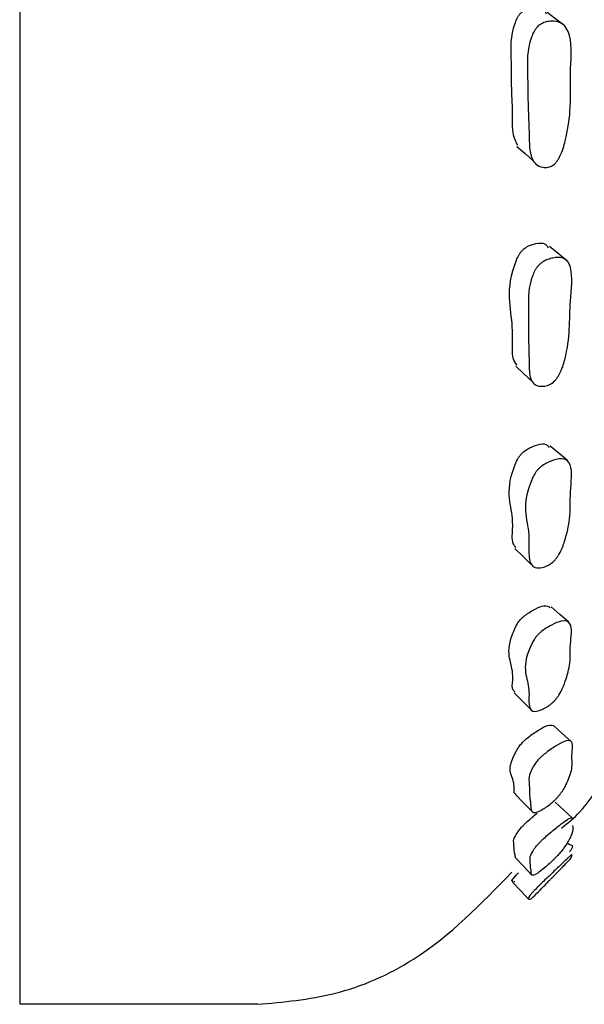
# Model space of a CAD drawing. Units: millimetres. Extents: x 13 to 1473, y 12 to 1047.
# Drawn here: x 1236 to 1241, y 456 to 464 of the extents above; entities that cross this region are included whole.
import ezdxf

# ---------------------------------------------------------------- set-up
doc = ezdxf.new("R2010")
doc.units = ezdxf.units.MM
doc.header["$LTSCALE"] = 5

msp = doc.modelspace()

# ---------------------------------------------------------------- linework, layer by layer
at = {"color": 7, "linetype": 'Continuous', "lineweight": 25}
for p, q in [((1236.0832, 535.6849), (1236.0832, 457.5079)), ((1236.0832, 457.5079), (1236.0832, 455.6849)), ((1240.2478, 456.7158), (1240.2399, 456.7116)), ((1236.0832, 455.6849), (1238.0832, 455.6849))]:
    msp.add_line(p, q, dxfattribs=at)
at = {"color": 7, "linetype": 'Continuous', "lineweight": 25, "flags": 128}
for points in [[(1240.6681, 463.9198), (1240.5948, 463.976), (1240.5216, 464.0323)], [(1240.2654, 462.9051), (1240.3345, 462.8447), (1240.4035, 462.7843)], [(1240.6874, 461.9428), (1240.614, 462.0023), (1240.5405, 462.0618)], [(1240.2558, 461.055), (1240.3247, 460.9909), (1240.3936, 460.9269)], [(1240.694, 460.2568), (1240.6205, 460.3192), (1240.547, 460.3815)], [(1240.2496, 459.5184), (1240.3185, 459.4514), (1240.3873, 459.3844)], [(1240.7016, 458.8996), (1240.628, 458.9642), (1240.5544, 459.0289)], [(1240.2432, 458.3049), (1240.312, 458.2355), (1240.3808, 458.1661)], [(1240.7203, 457.8969), (1240.6464, 457.963), (1240.5726, 458.0292)], [(1240.2554, 457.4472), (1240.3244, 457.3764), (1240.3933, 457.3056)], [(1240.7347, 457.2486), (1240.6608, 457.3156), (1240.5868, 457.3827)], [(1240.2547, 456.9142), (1240.3238, 456.8423), (1240.3928, 456.7704)], [(1240.23, 456.7103), (1240.2986, 456.6377), (1240.3672, 456.565)]]:
    msp.add_lwpolyline(points, dxfattribs=at)
at = {"color": 7, "linetype": 'Continuous', "lineweight": 25}
for points, knots in [([(1240.2727, 462.9127), (1240.2593, 462.9396), (1240.2219, 463.0141), (1240.2337, 463.1674), (1240.2195, 463.3772), (1240.223, 463.618), (1240.2107, 463.8383), (1240.2652, 463.9802), (1240.2832, 464.0097), (1240.2983, 464.0281), (1240.3151, 464.0432), (1240.341, 464.0594), (1240.3764, 464.0709), (1240.4312, 464.0742), (1240.4884, 464.0699), (1240.5063, 464.0349), (1240.5128, 464.0221)], [0, 0, 0, 0, 0.087707, 0.24373, 0.315899, 0.574956, 0.765561, 0.790031, 0.800303, 0.809449, 0.818553, 0.828743, 0.854274, 0.888143, 0.959189, 1, 1, 1, 1]), ([(1240.5658, 462.7439), (1240.5597, 462.7407), (1240.5463, 462.7336), (1240.518, 462.7271), (1240.4731, 462.7281), (1240.4038, 462.7585), (1240.3656, 462.8831), (1240.3701, 463.0451), (1240.3572, 463.2572), (1240.3597, 463.4978), (1240.3475, 463.7195), (1240.4037, 463.8629), (1240.4223, 463.8928), (1240.4377, 463.9116), (1240.4551, 463.927), (1240.4817, 463.9437), (1240.518, 463.956), (1240.5752, 463.9615), (1240.66, 463.9459), (1240.7391, 463.8158), (1240.706, 463.5081), (1240.727, 463.2421), (1240.6862, 463.0007), (1240.649, 462.8588), (1240.613, 462.7934), (1240.5982, 462.7724), (1240.5817, 462.7548), (1240.5712, 462.7476), (1240.5658, 462.7439)], [0, 0, 0, 0, 0.005716, 0.012763, 0.031496, 0.064466, 0.126625, 0.204668, 0.240768, 0.370347, 0.465713, 0.478026, 0.483235, 0.487908, 0.492583, 0.497811, 0.510842, 0.528026, 0.563883, 0.628368, 0.745609, 0.861966, 0.941352, 0.979541, 0.985592, 0.99064, 0.995205, 1, 1, 1, 1]), ([(1240.2641, 461.0638), (1240.2528, 461.0816), (1240.2216, 461.1306), (1240.2319, 461.2282), (1240.2291, 461.314), (1240.2283, 461.5247), (1240.1592, 461.6995), (1240.2756, 461.9804), (1240.2934, 462.0085), (1240.3087, 462.0273), (1240.3258, 462.0434), (1240.3519, 462.0619), (1240.3875, 462.078), (1240.4425, 462.0906), (1240.504, 462.0959), (1240.5223, 462.0639), (1240.5303, 462.05)], [0, 0, 0, 0, 0.075136, 0.206408, 0.228894, 0.303484, 0.752547, 0.776238, 0.786726, 0.796068, 0.805328, 0.815603, 0.841146, 0.874911, 0.945759, 1, 1, 1, 1]), ([(1240.5618, 460.9119), (1240.5557, 460.908), (1240.5422, 460.8996), (1240.5137, 460.8889), (1240.4687, 460.8818), (1240.3995, 460.896), (1240.3646, 460.9893), (1240.3688, 461.0994), (1240.3666, 461.186), (1240.3618, 461.3212), (1240.368, 461.5323), (1240.3574, 461.723), (1240.4144, 461.8559), (1240.4328, 461.8845), (1240.4485, 461.9036), (1240.4661, 461.9201), (1240.4929, 461.9392), (1240.5294, 461.9561), (1240.5867, 461.9708), (1240.6473, 461.9712), (1240.6961, 461.942), (1240.7413, 461.8394), (1240.6991, 461.5216), (1240.7201, 461.2732), (1240.6454, 461.0247), (1240.6092, 460.9626), (1240.5944, 460.942), (1240.5778, 460.924), (1240.5672, 460.916), (1240.5618, 460.9119)], [0, 0, 0, 0, 0.005733, 0.012787, 0.031506, 0.064424, 0.126571, 0.192242, 0.203491, 0.240806, 0.370452, 0.465858, 0.477781, 0.483099, 0.487871, 0.492625, 0.497897, 0.510935, 0.528068, 0.563827, 0.595188, 0.628494, 0.746164, 0.941309, 0.979512, 0.985568, 0.990619, 0.99519, 1, 1, 1, 1]), ([(1240.2582, 459.5274), (1240.2494, 459.5378), (1240.218, 459.575), (1240.2328, 459.6802), (1240.2254, 459.8879), (1240.1576, 460.019), (1240.2714, 460.2717), (1240.289, 460.2981), (1240.3042, 460.3163), (1240.3213, 460.3327), (1240.3473, 460.3526), (1240.3827, 460.3724), (1240.438, 460.3934), (1240.5053, 460.41), (1240.5264, 460.3835), (1240.5371, 460.37)], [0, 0, 0, 0, 0.060985, 0.217444, 0.288034, 0.734545, 0.757956, 0.768273, 0.777466, 0.786618, 0.796826, 0.822299, 0.85601, 0.926628, 1, 1, 1, 1]), ([(1240.5603, 459.3988), (1240.5543, 459.3944), (1240.5407, 459.3847), (1240.5123, 459.37), (1240.4674, 459.3549), (1240.3983, 459.3525), (1240.3625, 459.4287), (1240.3689, 459.5447), (1240.3642, 459.7561), (1240.2928, 459.885), (1240.41, 460.1407), (1240.4282, 460.1676), (1240.4439, 460.1862), (1240.4614, 460.203), (1240.4881, 460.2236), (1240.5245, 460.2442), (1240.5818, 460.2672), (1240.6667, 460.285), (1240.7445, 460.2186), (1240.7065, 459.9843), (1240.7228, 459.8016), (1240.6815, 459.6194), (1240.6439, 459.508), (1240.6078, 459.45), (1240.593, 459.4302), (1240.5764, 459.412), (1240.5658, 459.4033), (1240.5603, 459.3988)], [0, 0, 0, 0, 0.005745, 0.012804, 0.031517, 0.064441, 0.126629, 0.205388, 0.240922, 0.465692, 0.477545, 0.482808, 0.487534, 0.492263, 0.497533, 0.510615, 0.527827, 0.563693, 0.628147, 0.745594, 0.861948, 0.941321, 0.979508, 0.985563, 0.990611, 0.995182, 1, 1, 1, 1]), ([(1240.2509, 458.313), (1240.2445, 458.3174), (1240.2214, 458.3332), (1240.2334, 458.4104), (1240.2269, 458.5679), (1240.1553, 458.6616), (1240.2685, 458.8848), (1240.286, 458.9094), (1240.3012, 458.9271), (1240.3183, 458.9437), (1240.3442, 458.9651), (1240.3796, 458.9886), (1240.435, 459.018), (1240.5092, 459.0489), (1240.5332, 459.0308), (1240.5471, 459.0203)], [0, 0, 0, 0, 0.044952, 0.162278, 0.270536, 0.714023, 0.737216, 0.747419, 0.756515, 0.76559, 0.77573, 0.801072, 0.834626, 0.904851, 1, 1, 1, 1]), ([(1240.5584, 458.2144), (1240.5523, 458.2095), (1240.5388, 458.1986), (1240.5104, 458.1801), (1240.4655, 458.1571), (1240.3967, 458.1381), (1240.3648, 458.1818), (1240.3685, 458.2691), (1240.3668, 458.4323), (1240.2904, 458.5222), (1240.407, 458.7487), (1240.4252, 458.7738), (1240.4408, 458.7918), (1240.4583, 458.8089), (1240.485, 458.831), (1240.5214, 458.8554), (1240.5786, 458.8866), (1240.6634, 458.9208), (1240.7422, 458.8897), (1240.7069, 458.7008), (1240.7216, 458.5636), (1240.6798, 458.4137), (1240.642, 458.3192), (1240.6059, 458.2657), (1240.591, 458.2468), (1240.5745, 458.2287), (1240.5639, 458.2193), (1240.5584, 458.2144)], [0, 0, 0, 0, 0.005751, 0.012813, 0.031517, 0.064433, 0.126628, 0.186087, 0.240951, 0.465707, 0.477529, 0.48277, 0.487479, 0.4922, 0.49747, 0.510572, 0.527819, 0.563727, 0.628236, 0.745538, 0.861938, 0.941333, 0.979502, 0.985556, 0.990604, 0.995176, 1, 1, 1, 1]), ([(1240.2595, 457.4517), (1240.2567, 457.452), (1240.2353, 457.4546), (1240.2465, 457.4943), (1240.2413, 457.5272), (1240.2353, 457.6128), (1240.1647, 457.6517), (1240.2776, 457.8444), (1240.2955, 457.8675), (1240.3104, 457.8843), (1240.3272, 457.901), (1240.3528, 457.9239), (1240.3879, 457.951), (1240.4431, 457.9887), (1240.5263, 458.0384), (1240.5541, 458.0321), (1240.5719, 458.0281)], [0, 0, 0, 0, 0.019323, 0.149321, 0.171725, 0.243973, 0.685811, 0.709959, 0.720087, 0.729078, 0.738002, 0.747974, 0.772991, 0.806273, 0.876267, 1, 1, 1, 1]), ([(1240.5804, 457.3966), (1240.5744, 457.3912), (1240.561, 457.3791), (1240.5327, 457.3567), (1240.4877, 457.3254), (1240.4184, 457.2883), (1240.3814, 457.3044), (1240.3836, 457.3516), (1240.3793, 457.3855), (1240.371, 457.4378), (1240.3729, 457.5312), (1240.361, 457.6121), (1240.4166, 457.7046), (1240.435, 457.7282), (1240.4503, 457.7455), (1240.4675, 457.7626), (1240.4939, 457.7861), (1240.53, 457.8142), (1240.5868, 457.8536), (1240.6714, 457.9042), (1240.7509, 457.9088), (1240.7186, 457.7677), (1240.7411, 457.6873), (1240.7007, 457.5725), (1240.6635, 457.4963), (1240.6276, 457.4478), (1240.6129, 457.4299), (1240.5964, 457.4119), (1240.5858, 457.4018), (1240.5804, 457.3966)], [0, 0, 0, 0, 0.005719, 0.012764, 0.031481, 0.064471, 0.126648, 0.192716, 0.204102, 0.24082, 0.370327, 0.465798, 0.478142, 0.483358, 0.488024, 0.492678, 0.497875, 0.510845, 0.528, 0.563889, 0.628433, 0.745681, 0.862039, 0.941282, 0.979473, 0.985541, 0.990609, 0.995194, 1, 1, 1, 1]), ([(1240.6421, 457.1653), (1240.695, 457.2081), (1240.8359, 457.3222), (1240.9296, 457.48), (1240.9881, 457.5786)], [0, 0, 0, 0, 0.375069, 1, 1, 1, 1]), ([(1240.2549, 456.9144), (1240.253, 456.9256), (1240.2502, 456.9417), (1240.2412, 456.9776), (1240.2437, 457.0313), (1240.2323, 457.0746), (1240.2871, 457.1512), (1240.3047, 457.1719), (1240.32, 457.1883), (1240.337, 457.2053), (1240.3628, 457.2295), (1240.3981, 457.2603), (1240.4226, 457.2804), (1240.4366, 457.2919)], [0, 0, 0, 0, 0.194407, 0.282985, 0.607646, 0.846853, 0.87638, 0.889388, 0.900982, 0.91252, 0.92537, 0.957461, 1, 1, 1, 1]), ([(1240.5784, 456.9032), (1240.5724, 456.8974), (1240.5591, 456.8845), (1240.5311, 456.859), (1240.4869, 456.8211), (1240.4191, 456.7695), (1240.383, 456.7628), (1240.3893, 456.7988), (1240.3781, 456.8327), (1240.3816, 456.8877), (1240.3699, 456.9309), (1240.4263, 457.0091), (1240.4445, 457.0304), (1240.4602, 457.0472), (1240.4776, 457.0646), (1240.5042, 457.0895), (1240.5402, 457.1211), (1240.5971, 457.1684), (1240.6789, 457.2322), (1240.7308, 457.2631), (1240.7299, 457.2465), (1240.7298, 457.2436)], [0, 0, 0, 0, 0.0089, 0.01988, 0.049074, 0.10041, 0.197232, 0.319897, 0.374996, 0.576944, 0.725778, 0.744253, 0.752454, 0.759819, 0.767183, 0.775377, 0.795733, 0.822562, 0.878435, 0.978908, 1, 1, 1, 1]), ([(1240.7347, 457.1862), (1240.7366, 457.1669), (1240.7398, 457.1343), (1240.6995, 457.0549), (1240.6615, 456.9964), (1240.6254, 456.9532), (1240.6107, 456.9365), (1240.5942, 456.919), (1240.5838, 456.9086), (1240.5784, 456.9032)], [0, 0, 0, 0, 0.457245, 0.769796, 0.919902, 0.943621, 0.963366, 0.981213, 1, 1, 1, 1]), ([(1240.7086, 456.9649), (1240.7132, 456.9714), (1240.7503, 457.0238), (1240.7168, 457.0143), (1240.7003, 457.0309), (1240.6923, 457.039)], [0, 0, 0, 0, 0.067479, 0.544224, 1, 1, 1, 1]), ([(1240.5727, 456.758), (1240.5667, 456.7518), (1240.5533, 456.738), (1240.5253, 456.7092), (1240.4808, 456.6639), (1240.4126, 456.5961), (1240.3755, 456.5609), (1240.3808, 456.5684), (1240.3677, 456.5622), (1240.3694, 456.5749), (1240.3563, 456.5783), (1240.4125, 456.6401), (1240.4307, 456.6589), (1240.4464, 456.6747), (1240.4639, 456.692), (1240.4905, 456.7179), (1240.5268, 456.7528), (1240.5839, 456.8074), (1240.6685, 456.8892), (1240.7474, 456.9613), (1240.7147, 456.9123), (1240.7336, 456.9264), (1240.6926, 456.8819), (1240.6556, 456.8437), (1240.6197, 456.8066), (1240.605, 456.7914), (1240.5885, 456.7744), (1240.5781, 456.7635), (1240.5727, 456.758)], [0, 0, 0, 0, 0.005711, 0.012759, 0.031505, 0.064462, 0.126607, 0.205484, 0.240695, 0.37036, 0.465866, 0.477721, 0.482985, 0.487715, 0.492446, 0.497711, 0.510785, 0.528009, 0.563871, 0.628358, 0.745509, 0.861858, 0.941421, 0.979631, 0.985665, 0.990686, 0.995223, 1, 1, 1, 1]), ([(1238.0832, 455.6819), (1238.3, 455.7011), (1238.7571, 455.7416), (1239.5318, 456.0801), (1239.9649, 456.5274), (1240.2245, 456.7954)], [0, 0, 0, 0, 0.265574, 0.559869, 1, 1, 1, 1]), ([(1240.2325, 456.714), (1240.232, 456.7164), (1240.2309, 456.722), (1240.2122, 456.7172), (1240.2729, 456.7828), (1240.2796, 456.79)], [0, 0, 0, 0, 0.418779, 0.936143, 1, 1, 1, 1])]:
    msp.add_open_spline(points, degree=3, knots=knots, dxfattribs=at)

doc.saveas('drawing.dxf')
